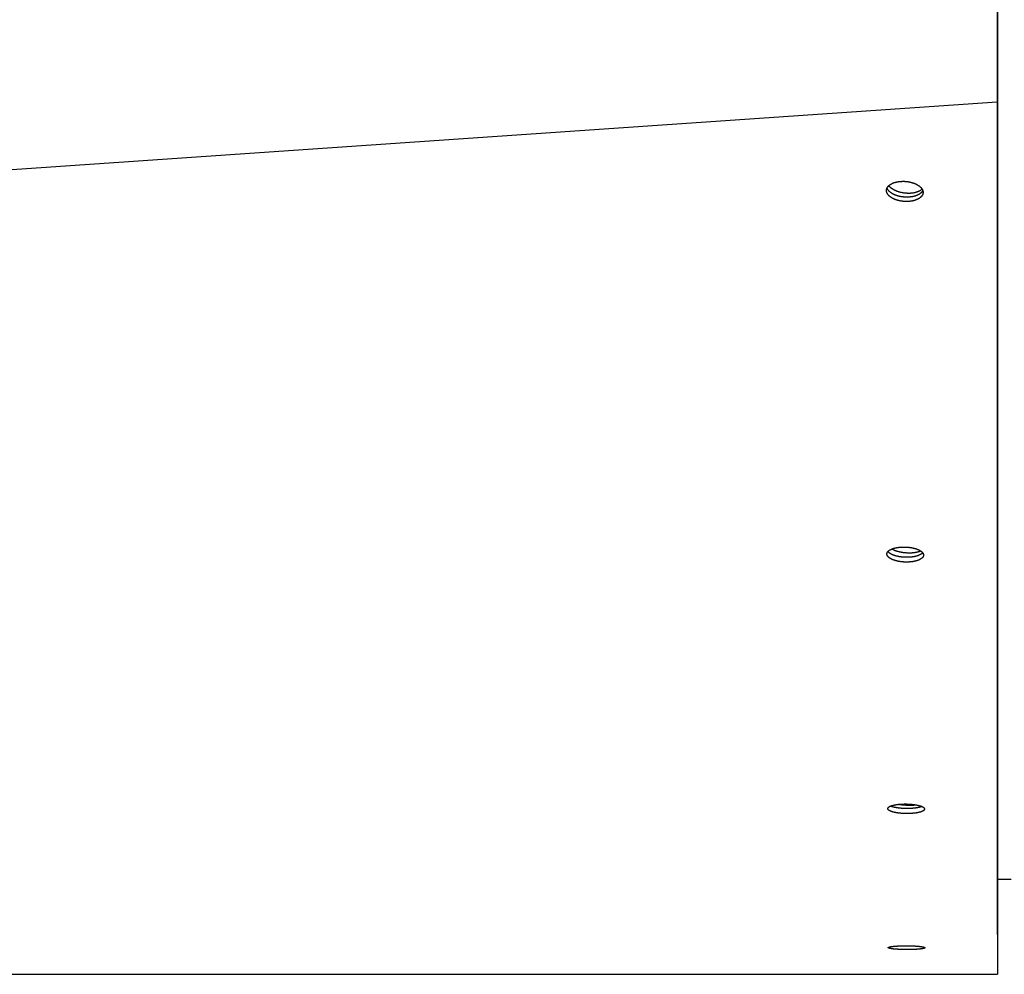
# Model space of a CAD drawing. Extents: x 8356 to 13455, y -3291 to 1379.
# Drawn here: x 10531 to 10673, y -2072 to -1934 of the extents above; entities that cross this region are included whole.
import ezdxf

# ---------------------------------------------------------------- set-up
doc = ezdxf.new("R2010")
doc.units = 0
doc.header["$LTSCALE"] = 5
doc.linetypes.add('AUSGEZOGEN', pattern=[0])
doc.layers.add('VLB', color=7, linetype='AUSGEZOGEN')

msp = doc.modelspace()

# ---------------------------------------------------------------- linework, layer by layer
at = {"layer": 'VLB'}
for p, q in [((10672.45, -1772.77), (10672.45, -2067.98)), ((10672.4, -1932.33), (10672.4, -1945.49)), ((10672.45, -1952.68), (10672.45, -1934.84)), ((10672.4, -1945.49), (9669.4, -2014.32)), ((10672.45, -1944.88), (10672.4, -1945.49)), ((10661.71, -1958.48), (10661.7, -1958.72)), ((10672.45, -2006.25), (10672.45, -1964.12)), ((10661.78, -2010.86), (10661.77, -2011.08)), ((10672.45, -2044.26), (10672.45, -2014.79)), ((10661.91, -2047.57), (10661.91, -2047.72)), ((10672.45, -2065.78), (10672.45, -2049.69)), ((10672.45, -2057.77), (10674.45, -2057.77)), ((10661.97, -2067.65), (10661.97, -2067.71)), ((10672.45, -2068), (10672.45, -2067.98)), ((10672.45, -2067.98), (10672.45, -2070.77)), ((9669.45, -2071.52), (10672.45, -2071.52))]:
    msp.add_line(p, q, dxfattribs=at)
for points, knots in [([(10672.4, -1945.49), (10672.4, -1945.99), (10672.4, -1946.99), (10672.4, -1948.46), (10672.4, -1949.89), (10672.4, -1951.27), (10672.4, -1952.6), (10672.4, -1953.87), (10672.41, -1955.08), (10672.41, -1956.25), (10672.41, -1957.4), (10672.41, -1958.55), (10672.41, -1959.7), (10672.41, -1960.86), (10672.41, -1962.03), (10672.41, -1963.19), (10672.41, -1964.36), (10672.41, -1965.53), (10672.41, -1966.69), (10672.41, -1967.83), (10672.41, -1968.96), (10672.41, -1970.09), (10672.41, -1971.22), (10672.41, -1972.38), (10672.41, -1973.6), (10672.41, -1974.86), (10672.41, -1976.2), (10672.41, -1977.6), (10672.42, -1979.06), (10672.42, -1980.53), (10672.42, -1981.99), (10672.42, -1983.43), (10672.42, -1984.86), (10672.42, -1986.28), (10672.42, -1987.68), (10672.42, -1989.04), (10672.42, -1990.38), (10672.42, -1991.69), (10672.42, -1992.99), (10672.42, -1994.25), (10672.42, -1995.48), (10672.42, -1996.71), (10672.42, -1997.93), (10672.42, -1999.14), (10672.42, -2000.36), (10672.42, -2001.58), (10672.42, -2002.8), (10672.43, -2004.02), (10672.43, -2005.22), (10672.43, -2006.4), (10672.43, -2007.57), (10672.43, -2008.71), (10672.43, -2009.83), (10672.43, -2010.93), (10672.43, -2012.02), (10672.43, -2013.11), (10672.43, -2014.21), (10672.43, -2015.31), (10672.43, -2016.44), (10672.43, -2017.57), (10672.43, -2018.71), (10672.43, -2019.85), (10672.43, -2020.99), (10672.43, -2022.12), (10672.43, -2023.23), (10672.43, -2024.31), (10672.43, -2025.37), (10672.43, -2026.42), (10672.43, -2027.45), (10672.44, -2028.46), (10672.44, -2029.45), (10672.44, -2030.45), (10672.44, -2031.45), (10672.44, -2032.45), (10672.44, -2033.46), (10672.44, -2034.49), (10672.44, -2035.52), (10672.44, -2036.56), (10672.44, -2037.6), (10672.44, -2038.65), (10672.44, -2039.68), (10672.44, -2040.69), (10672.44, -2041.68), (10672.44, -2042.66), (10672.44, -2043.64), (10672.44, -2044.6), (10672.44, -2045.56), (10672.44, -2046.52), (10672.44, -2047.49), (10672.44, -2048.44), (10672.44, -2049.17), (10672.44, -2049.59), (10672.44, -2049.69)], [0, 0, 0, 0, 1.504074, 2.975562, 4.410188, 5.803681, 7.124537, 8.396462, 9.601992, 10.763258, 11.906311, 13.05143, 14.203982, 15.37106, 16.535933, 17.700049, 18.867264, 20.037397, 21.198464, 22.349882, 23.474922, 24.588697, 25.716895, 26.879369, 28.081322, 29.350425, 30.685392, 32.093888, 33.556147, 35.04381, 36.502803, 37.942036, 39.373657, 40.796062, 42.207577, 43.559183, 44.890356, 46.207391, 47.509278, 48.764557, 49.993624, 51.215993, 52.441143, 53.651908, 54.862921, 56.0838, 57.311471, 58.542842, 59.729127, 60.906791, 62.076983, 63.235566, 64.344286, 65.43347, 66.523802, 67.623349, 68.713695, 69.815596, 70.937632, 72.078577, 73.231026, 74.358184, 75.493033, 76.628244, 77.753905, 78.823769, 79.882207, 80.930983, 81.971485, 82.967349, 83.961125, 84.959101, 85.967494, 86.956261, 87.962384, 88.987168, 90.031793, 91.070105, 92.109935, 93.155841, 94.199241, 95.207112, 96.191642, 97.171616, 98.151995, 99.114695, 100.069581, 101.030223, 101.996425, 102.953382, 103.893835, 104.201133, 104.201133, 104.201133, 104.201133]), ([(10656.51, -1957.9), (10656.52, -1957.89), (10656.53, -1957.86), (10656.55, -1957.82), (10656.59, -1957.77), (10656.62, -1957.72), (10656.66, -1957.68), (10656.7, -1957.63), (10656.74, -1957.59), (10656.79, -1957.54), (10656.84, -1957.5), (10656.89, -1957.46), (10656.95, -1957.42), (10657.01, -1957.38), (10657.07, -1957.35), (10657.13, -1957.31), (10657.19, -1957.28), (10657.26, -1957.25), (10657.33, -1957.21), (10657.4, -1957.18), (10657.48, -1957.16), (10657.55, -1957.13), (10657.63, -1957.1), (10657.72, -1957.08), (10657.8, -1957.06), (10657.88, -1957.04), (10657.97, -1957.02), (10658.06, -1957), (10658.15, -1956.99), (10658.25, -1956.97), (10658.34, -1956.96), (10658.44, -1956.95), (10658.54, -1956.95), (10658.64, -1956.94), (10658.75, -1956.94), (10658.85, -1956.94), (10658.96, -1956.94), (10659.07, -1956.94), (10659.17, -1956.95), (10659.28, -1956.96), (10659.39, -1956.97), (10659.49, -1956.99), (10659.6, -1957), (10659.7, -1957.02), (10659.81, -1957.04), (10659.91, -1957.06), (10660.01, -1957.09), (10660.11, -1957.12), (10660.21, -1957.15), (10660.3, -1957.18), (10660.39, -1957.21), (10660.49, -1957.25), (10660.58, -1957.28), (10660.66, -1957.32), (10660.75, -1957.36), (10660.83, -1957.41), (10660.91, -1957.45), (10660.98, -1957.5), (10661.05, -1957.54), (10661.12, -1957.59), (10661.19, -1957.64), (10661.25, -1957.69), (10661.31, -1957.75), (10661.37, -1957.8), (10661.42, -1957.85), (10661.46, -1957.91), (10661.51, -1957.96), (10661.55, -1958.02), (10661.58, -1958.08), (10661.61, -1958.14), (10661.64, -1958.2), (10661.66, -1958.24), (10661.67, -1958.27), (10661.67, -1958.28)], [0, 0, 0, 0, 0.028162, 0.086231, 0.144408, 0.203122, 0.263504, 0.325223, 0.388406, 0.452475, 0.517502, 0.583747, 0.651252, 0.720072, 0.790295, 0.862008, 0.93524, 1.010084, 1.086733, 1.164784, 1.244382, 1.325626, 1.409115, 1.494143, 1.580416, 1.6676, 1.757015, 1.84885, 1.94252, 2.037091, 2.134114, 2.232766, 2.333648, 2.435407, 2.539356, 2.644728, 2.750998, 2.857702, 2.964861, 3.072138, 3.179287, 3.286182, 3.392742, 3.498837, 3.604328, 3.709096, 3.813028, 3.916012, 4.017939, 4.118703, 4.218205, 4.316352, 4.413064, 4.508264, 4.601815, 4.693691, 4.783853, 4.872206, 4.958666, 5.043221, 5.12587, 5.206561, 5.285257, 5.361976, 5.436779, 5.509669, 5.580681, 5.649876, 5.717388, 5.78328, 5.847633, 5.910563, 5.938616, 5.938616, 5.938616, 5.938616]), ([(10656.43, -1958.21), (10656.43, -1958.2), (10656.43, -1958.18), (10656.43, -1958.14), (10656.44, -1958.1), (10656.45, -1958.09)], [0, 0, 0, 0, 0.0070827, 0.0646444, 0.1206016, 0.1206016, 0.1206016, 0.1206016]), ([(10661.7, -1958.72), (10661.69, -1958.74), (10661.68, -1958.78), (10661.66, -1958.83), (10661.64, -1958.88), (10661.61, -1958.94), (10661.58, -1958.99), (10661.55, -1959.03), (10661.52, -1959.08), (10661.48, -1959.13), (10661.44, -1959.18), (10661.39, -1959.22), (10661.34, -1959.26), (10661.29, -1959.31), (10661.24, -1959.35), (10661.18, -1959.39), (10661.12, -1959.42), (10661.06, -1959.46), (10661, -1959.5), (10660.93, -1959.53), (10660.86, -1959.56), (10660.79, -1959.59), (10660.72, -1959.62), (10660.64, -1959.65), (10660.56, -1959.68), (10660.48, -1959.7), (10660.4, -1959.73), (10660.31, -1959.75), (10660.23, -1959.77), (10660.14, -1959.79), (10660.04, -1959.8), (10659.95, -1959.82), (10659.85, -1959.83), (10659.75, -1959.84), (10659.65, -1959.85), (10659.55, -1959.85), (10659.45, -1959.86), (10659.34, -1959.86), (10659.24, -1959.86), (10659.13, -1959.86), (10659.02, -1959.85), (10658.91, -1959.84), (10658.8, -1959.83), (10658.7, -1959.82), (10658.59, -1959.8), (10658.48, -1959.79), (10658.38, -1959.77), (10658.27, -1959.74), (10658.17, -1959.72), (10658.07, -1959.69), (10657.97, -1959.67), (10657.87, -1959.63), (10657.78, -1959.6), (10657.68, -1959.57), (10657.59, -1959.53), (10657.51, -1959.49), (10657.42, -1959.45), (10657.34, -1959.41), (10657.26, -1959.36), (10657.18, -1959.32), (10657.1, -1959.27), (10657.03, -1959.22), (10656.97, -1959.17), (10656.9, -1959.12), (10656.84, -1959.07), (10656.79, -1959.02), (10656.73, -1958.96), (10656.68, -1958.91), (10656.64, -1958.85), (10656.6, -1958.79), (10656.56, -1958.73), (10656.53, -1958.68), (10656.5, -1958.62), (10656.48, -1958.56), (10656.46, -1958.5), (10656.44, -1958.44), (10656.43, -1958.38), (10656.43, -1958.32), (10656.42, -1958.26), (10656.43, -1958.22), (10656.43, -1958.21)], [0, 0, 0, 0, 0.058419, 0.116156, 0.173735, 0.231577, 0.290142, 0.348865, 0.408193, 0.469313, 0.53178, 0.59565, 0.660457, 0.72634, 0.793457, 0.861957, 0.931833, 1.003195, 1.076117, 1.150571, 1.226773, 1.304849, 1.38426, 1.465249, 1.548171, 1.633412, 1.719905, 1.807916, 1.897829, 1.989296, 2.082852, 2.178009, 2.275285, 2.37412, 2.475048, 2.577255, 2.681215, 2.7871, 2.894206, 3.001948, 3.110194, 3.218727, 3.32722, 3.4355, 3.543458, 3.651011, 3.757987, 3.864263, 3.969719, 4.074236, 4.177701, 4.280002, 4.381034, 4.480699, 4.578911, 4.675589, 4.77062, 4.863916, 4.955481, 5.045206, 5.133012, 5.218856, 5.302764, 5.384673, 5.464554, 5.542402, 5.618297, 5.692238, 5.764266, 5.834429, 5.902866, 5.969659, 6.034894, 6.098688, 6.161393, 6.223399, 6.284594, 6.344759, 6.404216, 6.455888, 6.455888, 6.455888, 6.455888]), ([(10656.45, -1958.09), (10656.45, -1958.07), (10656.46, -1958.03), (10656.48, -1957.98), (10656.5, -1957.93), (10656.51, -1957.91), (10656.51, -1957.9)], [0, 0, 0, 0, 0.0579469, 0.1152177, 0.1722942, 0.2014572, 0.2014572, 0.2014572, 0.2014572]), ([(10661.67, -1958.28), (10661.67, -1958.29), (10661.66, -1958.32), (10661.63, -1958.36), (10661.6, -1958.41), (10661.56, -1958.46), (10661.52, -1958.5), (10661.48, -1958.55), (10661.44, -1958.59), (10661.39, -1958.64), (10661.34, -1958.68), (10661.28, -1958.72), (10661.23, -1958.76), (10661.17, -1958.8), (10661.11, -1958.83), (10661.04, -1958.87), (10660.98, -1958.9), (10660.91, -1958.94), (10660.84, -1958.97), (10660.76, -1959), (10660.69, -1959.02), (10660.61, -1959.05), (10660.53, -1959.08), (10660.44, -1959.1), (10660.36, -1959.12), (10660.27, -1959.14), (10660.18, -1959.16), (10660.09, -1959.17), (10660, -1959.19), (10659.9, -1959.2), (10659.8, -1959.21), (10659.7, -1959.22), (10659.6, -1959.23), (10659.49, -1959.23), (10659.39, -1959.23), (10659.28, -1959.23), (10659.17, -1959.23), (10659.07, -1959.22), (10658.96, -1959.21), (10658.85, -1959.2), (10658.74, -1959.19), (10658.64, -1959.18), (10658.53, -1959.16), (10658.42, -1959.14), (10658.32, -1959.12), (10658.22, -1959.09), (10658.12, -1959.07), (10658.02, -1959.04), (10657.92, -1959.01), (10657.82, -1958.97), (10657.73, -1958.94), (10657.64, -1958.9), (10657.55, -1958.86), (10657.47, -1958.82), (10657.38, -1958.78), (10657.3, -1958.74), (10657.22, -1958.69), (10657.15, -1958.65), (10657.08, -1958.6), (10657.01, -1958.55), (10656.95, -1958.5), (10656.89, -1958.44), (10656.83, -1958.39), (10656.78, -1958.34), (10656.73, -1958.28), (10656.69, -1958.22), (10656.64, -1958.17), (10656.61, -1958.11), (10656.58, -1958.05), (10656.55, -1957.99), (10656.53, -1957.94), (10656.52, -1957.91), (10656.51, -1957.9)], [0, 0, 0, 0, 0.030055, 0.088583, 0.147274, 0.206573, 0.267667, 0.330111, 0.393961, 0.45875, 0.524618, 0.591723, 0.660212, 0.730079, 0.801435, 0.874352, 0.948802, 1.025001, 1.103075, 1.182485, 1.263475, 1.346398, 1.43164, 1.518134, 1.606148, 1.696064, 1.787532, 1.881091, 1.97625, 2.073527, 2.172364, 2.273292, 2.375499, 2.479458, 2.585341, 2.692444, 2.800183, 2.908423, 3.016949, 3.125433, 3.233703, 3.341648, 3.449188, 3.556148, 3.662406, 3.767842, 3.872337, 3.975778, 4.078053, 4.179056, 4.27869, 4.376868, 4.47351, 4.568504, 4.661758, 4.75328, 4.842959, 4.930718, 5.016511, 5.100365, 5.182219, 5.262042, 5.33983, 5.415663, 5.48954, 5.561502, 5.631597, 5.699966, 5.766689, 5.831854, 5.895576, 5.930842, 5.930842, 5.930842, 5.930842]), ([(10660.63, -1958.56), (10660.59, -1958.57), (10660.52, -1958.58), (10660.42, -1958.61), (10660.3, -1958.63), (10660.19, -1958.64), (10660.08, -1958.66), (10659.96, -1958.67), (10659.84, -1958.68), (10659.72, -1958.68), (10659.6, -1958.68), (10659.48, -1958.68), (10659.35, -1958.67), (10659.23, -1958.67), (10659.11, -1958.65), (10658.98, -1958.64), (10658.86, -1958.62), (10658.74, -1958.6), (10658.62, -1958.58), (10658.5, -1958.55), (10658.38, -1958.52), (10658.26, -1958.49), (10658.15, -1958.45), (10658.03, -1958.41), (10657.93, -1958.37), (10657.82, -1958.33), (10657.71, -1958.28), (10657.61, -1958.24), (10657.52, -1958.19), (10657.42, -1958.13), (10657.33, -1958.08), (10657.25, -1958.02), (10657.17, -1957.96), (10657.09, -1957.9), (10657.02, -1957.84), (10656.95, -1957.78), (10656.89, -1957.72), (10656.83, -1957.65), (10656.79, -1957.6), (10656.77, -1957.57), (10656.77, -1957.57)], [0, 0, 0, 0, 0.108404, 0.218979, 0.331595, 0.446113, 0.562383, 0.680248, 0.799542, 0.920093, 1.041725, 1.164255, 1.287499, 1.411266, 1.535366, 1.659606, 1.783794, 1.907738, 2.031244, 2.154124, 2.27619, 2.397258, 2.517149, 2.635689, 2.752708, 2.868047, 2.981552, 3.093077, 3.20249, 3.309667, 3.414497, 3.516883, 3.616744, 3.714014, 3.808647, 3.900617, 3.989918, 4.076571, 4.160621, 4.181734, 4.181734, 4.181734, 4.181734]), ([(10661.57, -1958.06), (10661.56, -1958.07), (10661.53, -1958.1), (10661.47, -1958.15), (10661.41, -1958.2), (10661.34, -1958.25), (10661.26, -1958.3), (10661.19, -1958.34), (10661.1, -1958.38), (10661.02, -1958.42), (10660.92, -1958.46), (10660.83, -1958.5), (10660.73, -1958.53), (10660.66, -1958.55), (10660.63, -1958.56)], [0, 0, 0, 0, 0.05042, 0.130818, 0.2137, 0.299155, 0.38724, 0.477988, 0.571404, 0.667472, 0.766154, 0.867394, 0.971117, 1.077233, 1.077233, 1.077233, 1.077233]), ([(10661.67, -1958.28), (10661.68, -1958.29), (10661.69, -1958.32), (10661.7, -1958.37), (10661.71, -1958.43), (10661.71, -1958.49), (10661.72, -1958.55), (10661.71, -1958.58), (10661.71, -1958.6)], [0, 0, 0, 0, 0.033862, 0.0951144, 0.1555607, 0.2149559, 0.273623, 0.322814, 0.322814, 0.322814, 0.322814]), ([(10661.71, -1958.6), (10661.71, -1958.6), (10661.71, -1958.62), (10661.71, -1958.66), (10661.7, -1958.7), (10661.7, -1958.72)], [0, 0, 0, 0, 0.0087851, 0.0655152, 0.1206255, 0.1206255, 0.1206255, 0.1206255]), ([(10656.64, -2010.44), (10656.64, -2010.43), (10656.66, -2010.42), (10656.69, -2010.39), (10656.73, -2010.35), (10656.77, -2010.31), (10656.81, -2010.28), (10656.86, -2010.24), (10656.91, -2010.21), (10656.97, -2010.18), (10657.03, -2010.15), (10657.09, -2010.12), (10657.15, -2010.09), (10657.22, -2010.06), (10657.28, -2010.04), (10657.35, -2010.01), (10657.43, -2009.99), (10657.5, -2009.96), (10657.58, -2009.94), (10657.66, -2009.92), (10657.74, -2009.9), (10657.83, -2009.88), (10657.92, -2009.87), (10658.01, -2009.85), (10658.1, -2009.84), (10658.19, -2009.82), (10658.28, -2009.81), (10658.38, -2009.8), (10658.48, -2009.79), (10658.58, -2009.79), (10658.68, -2009.78), (10658.78, -2009.78), (10658.89, -2009.78), (10658.99, -2009.78), (10659.1, -2009.78), (10659.21, -2009.78), (10659.31, -2009.79), (10659.42, -2009.8), (10659.53, -2009.8), (10659.63, -2009.81), (10659.74, -2009.83), (10659.84, -2009.84), (10659.95, -2009.86), (10660.05, -2009.87), (10660.15, -2009.89), (10660.25, -2009.91), (10660.34, -2009.94), (10660.44, -2009.96), (10660.53, -2009.99), (10660.62, -2010.01), (10660.71, -2010.04), (10660.79, -2010.07), (10660.88, -2010.1), (10660.96, -2010.13), (10661.03, -2010.17), (10661.11, -2010.2), (10661.18, -2010.24), (10661.24, -2010.27), (10661.31, -2010.31), (10661.37, -2010.35), (10661.42, -2010.39), (10661.48, -2010.43), (10661.52, -2010.47), (10661.57, -2010.51), (10661.61, -2010.55), (10661.64, -2010.59), (10661.66, -2010.61), (10661.66, -2010.62)], [0, 0, 0, 0, 0.017994, 0.069362, 0.123001, 0.178711, 0.236612, 0.296247, 0.357634, 0.420955, 0.486198, 0.553366, 0.622484, 0.693626, 0.766777, 0.841944, 0.919227, 0.998329, 1.079298, 1.162093, 1.247176, 1.334068, 1.422631, 1.512669, 1.604745, 1.698181, 1.79378, 1.890585, 1.989538, 2.089506, 2.191567, 2.29427, 2.398966, 2.505003, 2.611884, 2.719041, 2.826446, 2.933711, 3.040637, 3.14715, 3.253063, 3.358206, 3.46243, 3.565591, 3.66756, 3.768216, 3.867442, 3.96506, 4.060999, 4.155155, 4.24742, 4.337677, 4.425839, 4.511806, 4.595476, 4.676754, 4.755612, 4.832011, 4.905878, 4.977157, 5.045851, 5.111996, 5.175583, 5.23664, 5.295222, 5.351457, 5.37996, 5.37996, 5.37996, 5.37996]), ([(10656.49, -2010.77), (10656.49, -2010.77), (10656.49, -2010.74), (10656.5, -2010.71), (10656.5, -2010.68), (10656.51, -2010.67)], [0, 0, 0, 0, 0.0245643, 0.0679491, 0.1108805, 0.1108805, 0.1108805, 0.1108805]), ([(10661.77, -2011.08), (10661.77, -2011.09), (10661.76, -2011.12), (10661.74, -2011.16), (10661.72, -2011.2), (10661.69, -2011.24), (10661.66, -2011.28), (10661.63, -2011.32), (10661.59, -2011.35), (10661.55, -2011.39), (10661.51, -2011.43), (10661.46, -2011.46), (10661.42, -2011.49), (10661.36, -2011.53), (10661.31, -2011.56), (10661.25, -2011.59), (10661.19, -2011.62), (10661.13, -2011.65), (10661.06, -2011.67), (10660.99, -2011.7), (10660.92, -2011.73), (10660.85, -2011.75), (10660.77, -2011.77), (10660.7, -2011.79), (10660.61, -2011.81), (10660.53, -2011.83), (10660.45, -2011.85), (10660.36, -2011.87), (10660.27, -2011.88), (10660.18, -2011.9), (10660.09, -2011.91), (10659.99, -2011.92), (10659.9, -2011.93), (10659.8, -2011.94), (10659.7, -2011.95), (10659.6, -2011.95), (10659.49, -2011.95), (10659.39, -2011.96), (10659.28, -2011.96), (10659.18, -2011.95), (10659.07, -2011.95), (10658.96, -2011.95), (10658.85, -2011.94), (10658.75, -2011.93), (10658.64, -2011.92), (10658.54, -2011.91), (10658.43, -2011.89), (10658.33, -2011.88), (10658.23, -2011.86), (10658.13, -2011.84), (10658.03, -2011.82), (10657.93, -2011.8), (10657.84, -2011.78), (10657.75, -2011.75), (10657.66, -2011.72), (10657.57, -2011.7), (10657.48, -2011.67), (10657.4, -2011.64), (10657.32, -2011.6), (10657.25, -2011.57), (10657.17, -2011.54), (10657.1, -2011.5), (10657.03, -2011.47), (10656.97, -2011.43), (10656.91, -2011.39), (10656.85, -2011.35), (10656.8, -2011.31), (10656.75, -2011.27), (10656.71, -2011.23), (10656.67, -2011.19), (10656.63, -2011.15), (10656.6, -2011.1), (10656.57, -2011.06), (10656.55, -2011.02), (10656.53, -2010.97), (10656.51, -2010.93), (10656.5, -2010.88), (10656.49, -2010.84), (10656.49, -2010.8), (10656.49, -2010.78), (10656.49, -2010.77)], [0, 0, 0, 0, 0.044809, 0.08996, 0.135861, 0.182876, 0.231422, 0.281139, 0.332339, 0.385801, 0.441335, 0.499049, 0.558531, 0.619803, 0.683033, 0.748217, 0.815366, 0.884504, 0.955668, 1.028856, 1.104074, 1.181432, 1.260623, 1.341692, 1.424587, 1.509772, 1.596782, 1.685465, 1.775607, 1.867792, 1.961307, 2.056987, 2.153831, 2.252817, 2.352761, 2.454807, 2.557483, 2.662097, 2.768027, 2.874825, 2.981928, 3.089285, 3.196498, 3.303362, 3.409803, 3.515629, 3.62067, 3.724782, 3.82782, 3.929656, 4.030169, 4.129242, 4.226693, 4.322457, 4.416426, 4.508496, 4.598551, 4.686502, 4.772251, 4.855698, 4.936749, 5.015379, 5.091548, 5.165185, 5.236238, 5.304711, 5.370644, 5.434027, 5.494889, 5.553289, 5.609357, 5.663189, 5.714925, 5.764731, 5.812913, 5.859771, 5.905487, 5.950283, 5.994411, 6.013665, 6.013665, 6.013665, 6.013665]), ([(10656.51, -2010.67), (10656.51, -2010.65), (10656.52, -2010.62), (10656.54, -2010.58), (10656.56, -2010.54), (10656.59, -2010.5), (10656.61, -2010.47), (10656.63, -2010.44), (10656.64, -2010.44)], [0, 0, 0, 0, 0.0450323, 0.090405, 0.1365226, 0.1837509, 0.2325106, 0.2644315, 0.2644315, 0.2644315, 0.2644315]), ([(10661.66, -2010.62), (10661.66, -2010.62), (10661.65, -2010.64), (10661.62, -2010.67), (10661.58, -2010.71), (10661.54, -2010.74), (10661.49, -2010.78), (10661.44, -2010.81), (10661.39, -2010.84), (10661.33, -2010.87), (10661.28, -2010.9), (10661.22, -2010.93), (10661.15, -2010.96), (10661.09, -2010.99), (10661.02, -2011.02), (10660.95, -2011.04), (10660.87, -2011.07), (10660.8, -2011.09), (10660.72, -2011.11), (10660.64, -2011.13), (10660.56, -2011.15), (10660.47, -2011.17), (10660.38, -2011.18), (10660.3, -2011.2), (10660.2, -2011.21), (10660.11, -2011.23), (10660.02, -2011.24), (10659.92, -2011.25), (10659.82, -2011.25), (10659.72, -2011.26), (10659.62, -2011.27), (10659.52, -2011.27), (10659.41, -2011.27), (10659.31, -2011.27), (10659.2, -2011.27), (10659.09, -2011.27), (10658.99, -2011.26), (10658.88, -2011.25), (10658.77, -2011.24), (10658.67, -2011.23), (10658.56, -2011.22), (10658.46, -2011.21), (10658.35, -2011.19), (10658.25, -2011.18), (10658.15, -2011.16), (10658.05, -2011.14), (10657.96, -2011.11), (10657.86, -2011.09), (10657.77, -2011.07), (10657.68, -2011.04), (10657.59, -2011.01), (10657.51, -2010.98), (10657.43, -2010.95), (10657.35, -2010.92), (10657.27, -2010.89), (10657.2, -2010.85), (10657.13, -2010.82), (10657.06, -2010.78), (10657, -2010.74), (10656.94, -2010.71), (10656.88, -2010.67), (10656.83, -2010.63), (10656.78, -2010.59), (10656.73, -2010.55), (10656.69, -2010.5), (10656.66, -2010.47), (10656.64, -2010.44), (10656.64, -2010.44)], [0, 0, 0, 0, 0.016634, 0.067815, 0.121262, 0.176783, 0.234485, 0.293958, 0.355222, 0.418447, 0.483627, 0.550772, 0.619908, 0.691071, 0.764258, 0.839477, 0.916835, 0.996028, 1.077099, 1.159997, 1.245183, 1.332196, 1.420882, 1.511027, 1.603214, 1.696732, 1.792414, 1.889259, 1.988248, 2.088192, 2.190239, 2.292915, 2.397528, 2.503457, 2.610253, 2.717352, 2.824706, 2.931913, 3.038772, 3.145206, 3.251022, 3.356055, 3.460155, 3.563181, 3.665004, 3.765502, 3.864559, 3.961992, 4.057736, 4.151685, 4.243732, 4.333763, 4.421689, 4.50741, 4.590828, 4.671848, 4.750445, 4.82658, 4.900181, 4.971196, 5.039629, 5.10552, 5.168859, 5.229677, 5.28803, 5.344049, 5.373469, 5.373469, 5.373469, 5.373469]), ([(10660.3, -2010.63), (10660.27, -2010.63), (10660.19, -2010.64), (10660.07, -2010.65), (10659.95, -2010.65), (10659.83, -2010.66), (10659.71, -2010.66), (10659.59, -2010.66), (10659.47, -2010.65), (10659.34, -2010.64), (10659.22, -2010.64), (10659.1, -2010.62), (10658.97, -2010.61), (10658.85, -2010.6), (10658.73, -2010.58), (10658.61, -2010.56), (10658.49, -2010.53), (10658.37, -2010.51), (10658.25, -2010.48), (10658.14, -2010.45), (10658.03, -2010.42), (10657.92, -2010.39), (10657.81, -2010.36), (10657.71, -2010.32), (10657.61, -2010.28), (10657.52, -2010.24), (10657.42, -2010.2), (10657.34, -2010.16), (10657.26, -2010.12), (10657.21, -2010.09), (10657.18, -2010.08)], [0, 0, 0, 0, 0.114688, 0.231291, 0.349606, 0.469425, 0.590536, 0.71272, 0.835755, 0.959418, 1.083483, 1.20772, 1.331904, 1.455804, 1.579195, 1.70185, 1.823547, 1.944066, 2.063191, 2.180712, 2.296422, 2.410123, 2.521624, 2.630742, 2.737303, 2.841144, 2.942113, 3.040073, 3.1349, 3.211552, 3.211552, 3.211552, 3.211552]), ([(10661.38, -2010.36), (10661.37, -2010.36), (10661.34, -2010.38), (10661.28, -2010.4), (10661.2, -2010.44), (10661.11, -2010.47), (10661.02, -2010.49), (10660.93, -2010.52), (10660.83, -2010.54), (10660.73, -2010.56), (10660.63, -2010.58), (10660.52, -2010.6), (10660.41, -2010.62), (10660.34, -2010.62), (10660.3, -2010.63)], [0, 0, 0, 0, 0.025465, 0.108531, 0.195023, 0.284883, 0.378034, 0.474376, 0.573793, 0.676156, 0.78132, 0.889127, 0.999408, 1.111987, 1.111987, 1.111987, 1.111987]), ([(10661.66, -2010.62), (10661.67, -2010.63), (10661.68, -2010.65), (10661.71, -2010.68), (10661.73, -2010.73), (10661.75, -2010.77), (10661.77, -2010.82), (10661.78, -2010.86), (10661.79, -2010.9), (10661.79, -2010.94), (10661.79, -2010.96), (10661.79, -2010.97)], [0, 0, 0, 0, 0.0254846, 0.0773399, 0.1272338, 0.1754847, 0.2224054, 0.2681624, 0.3129562, 0.3570582, 0.376273, 0.376273, 0.376273, 0.376273]), ([(10661.79, -2010.97), (10661.79, -2010.98), (10661.79, -2011), (10661.78, -2011.04), (10661.77, -2011.06), (10661.77, -2011.08)], [0, 0, 0, 0, 0.0245252, 0.0677999, 0.1105841, 0.1105841, 0.1105841, 0.1105841]), ([(10657.02, -2047.22), (10657.03, -2047.21), (10657.07, -2047.2), (10657.12, -2047.18), (10657.18, -2047.16), (10657.24, -2047.14), (10657.31, -2047.12), (10657.38, -2047.1), (10657.45, -2047.08), (10657.52, -2047.07), (10657.6, -2047.05), (10657.68, -2047.03), (10657.76, -2047.02), (10657.84, -2047.01), (10657.93, -2046.99), (10658.02, -2046.98), (10658.11, -2046.97), (10658.2, -2046.96), (10658.3, -2046.95), (10658.4, -2046.94), (10658.5, -2046.93), (10658.6, -2046.93), (10658.7, -2046.92), (10658.8, -2046.92), (10658.91, -2046.92), (10659.01, -2046.91), (10659.12, -2046.91), (10659.23, -2046.91), (10659.33, -2046.91), (10659.44, -2046.92), (10659.55, -2046.92), (10659.65, -2046.93), (10659.76, -2046.93), (10659.87, -2046.94), (10659.97, -2046.95), (10660.07, -2046.96), (10660.17, -2046.97), (10660.27, -2046.98), (10660.37, -2046.99), (10660.47, -2047), (10660.57, -2047.02), (10660.66, -2047.03), (10660.75, -2047.05), (10660.84, -2047.07), (10660.92, -2047.09), (10661, -2047.11), (10661.08, -2047.13), (10661.16, -2047.15), (10661.23, -2047.17), (10661.31, -2047.19), (10661.37, -2047.21), (10661.44, -2047.24), (10661.49, -2047.26), (10661.52, -2047.27), (10661.54, -2047.28)], [0, 0, 0, 0, 0.041294, 0.102417, 0.166146, 0.232444, 0.30126, 0.372603, 0.446427, 0.522659, 0.601314, 0.682194, 0.765185, 0.850075, 0.937346, 1.026979, 1.118919, 1.212957, 1.309401, 1.40718, 1.50697, 1.607468, 1.709745, 1.813754, 1.919351, 2.024755, 2.131168, 2.238249, 2.345528, 2.452737, 2.559805, 2.666524, 2.772684, 2.878113, 2.982655, 3.086145, 3.188388, 3.289288, 3.388694, 3.486449, 3.582397, 3.676393, 3.768302, 3.858014, 3.945405, 4.030362, 4.112749, 4.192452, 4.269347, 4.343392, 4.414498, 4.482564, 4.547497, 4.588407, 4.588407, 4.588407, 4.588407]), ([(10659.99, -2047.12), (10659.95, -2047.12), (10659.87, -2047.12), (10659.75, -2047.12), (10659.63, -2047.12), (10659.51, -2047.12), (10659.38, -2047.11), (10659.26, -2047.11), (10659.13, -2047.1), (10659.01, -2047.09), (10658.89, -2047.08), (10658.77, -2047.07), (10658.65, -2047.05), (10658.53, -2047.04), (10658.41, -2047.02), (10658.29, -2047), (10658.19, -2046.99), (10658.13, -2046.98), (10658.1, -2046.97)], [0, 0, 0, 0, 0.120577, 0.242385, 0.365176, 0.488699, 0.612701, 0.736928, 0.861125, 0.985037, 1.108411, 1.230993, 1.352534, 1.472785, 1.591503, 1.708447, 1.823382, 1.900944, 1.900944, 1.900944, 1.900944]), ([(10656.62, -2047.57), (10656.62, -2047.57), (10656.63, -2047.55), (10656.63, -2047.53), (10656.64, -2047.51), (10656.64, -2047.5)], [0, 0, 0, 0, 0.02040505, 0.04864515, 0.07752554, 0.07752554, 0.07752554, 0.07752554]), ([(10661.91, -2047.72), (10661.9, -2047.73), (10661.89, -2047.75), (10661.88, -2047.78), (10661.85, -2047.8), (10661.83, -2047.83), (10661.8, -2047.85), (10661.76, -2047.88), (10661.73, -2047.9), (10661.69, -2047.93), (10661.64, -2047.95), (10661.59, -2047.97), (10661.54, -2047.99), (10661.49, -2048.02), (10661.43, -2048.04), (10661.37, -2048.06), (10661.31, -2048.08), (10661.24, -2048.1), (10661.17, -2048.11), (10661.1, -2048.13), (10661.03, -2048.15), (10660.95, -2048.16), (10660.87, -2048.18), (10660.79, -2048.19), (10660.7, -2048.21), (10660.62, -2048.22), (10660.53, -2048.23), (10660.44, -2048.24), (10660.34, -2048.25), (10660.25, -2048.26), (10660.15, -2048.27), (10660.05, -2048.28), (10659.95, -2048.28), (10659.85, -2048.29), (10659.74, -2048.29), (10659.64, -2048.29), (10659.53, -2048.3), (10659.43, -2048.3), (10659.32, -2048.3), (10659.21, -2048.3), (10659.11, -2048.29), (10659, -2048.29), (10658.89, -2048.28), (10658.79, -2048.28), (10658.68, -2048.27), (10658.58, -2048.26), (10658.47, -2048.26), (10658.37, -2048.24), (10658.27, -2048.23), (10658.17, -2048.22), (10658.08, -2048.21), (10657.98, -2048.19), (10657.89, -2048.18), (10657.8, -2048.16), (10657.71, -2048.15), (10657.63, -2048.13), (10657.54, -2048.11), (10657.46, -2048.09), (10657.39, -2048.07), (10657.31, -2048.05), (10657.24, -2048.03), (10657.18, -2048), (10657.11, -2047.98), (10657.05, -2047.96), (10657, -2047.93), (10656.94, -2047.91), (10656.89, -2047.88), (10656.85, -2047.86), (10656.81, -2047.83), (10656.77, -2047.8), (10656.74, -2047.78), (10656.71, -2047.75), (10656.68, -2047.72), (10656.66, -2047.69), (10656.65, -2047.67), (10656.63, -2047.64), (10656.63, -2047.61), (10656.62, -2047.59), (10656.62, -2047.58), (10656.62, -2047.57)], [0, 0, 0, 0, 0.03075, 0.063092, 0.097395, 0.133967, 0.173102, 0.214656, 0.258795, 0.305946, 0.356014, 0.409066, 0.464796, 0.523157, 0.584226, 0.647935, 0.714253, 0.78313, 0.85454, 0.928444, 1.004768, 1.08354, 1.164556, 1.247694, 1.332737, 1.42016, 1.509948, 1.602021, 1.696193, 1.792723, 1.890611, 1.99044, 2.091045, 2.193338, 2.297305, 2.402802, 2.508257, 2.614618, 2.721614, 2.828819, 2.935973, 3.042982, 3.149633, 3.255714, 3.361051, 3.46549, 3.568867, 3.670991, 3.771764, 3.871037, 3.968651, 4.064453, 4.158296, 4.250047, 4.339595, 4.426815, 4.511591, 4.593788, 4.673297, 4.749996, 4.823844, 4.894748, 4.962613, 5.027345, 5.088926, 5.147339, 5.202537, 5.254505, 5.303261, 5.348887, 5.391452, 5.431081, 5.467937, 5.502288, 5.534457, 5.564807, 5.593809, 5.621996, 5.629619, 5.629619, 5.629619, 5.629619]), ([(10656.64, -2047.5), (10656.65, -2047.49), (10656.66, -2047.47), (10656.67, -2047.44), (10656.7, -2047.42), (10656.72, -2047.39), (10656.75, -2047.37), (10656.79, -2047.34), (10656.82, -2047.32), (10656.86, -2047.29), (10656.91, -2047.27), (10656.96, -2047.24), (10656.99, -2047.23), (10657.02, -2047.22), (10657.02, -2047.22)], [0, 0, 0, 0, 0.0309337, 0.0634619, 0.0979481, 0.1346976, 0.1740109, 0.2157202, 0.2599907, 0.3072787, 0.3574816, 0.4106785, 0.4665226, 0.4836655, 0.4836655, 0.4836655, 0.4836655]), ([(10661.54, -2047.28), (10661.52, -2047.28), (10661.49, -2047.29), (10661.44, -2047.31), (10661.38, -2047.33), (10661.32, -2047.35), (10661.25, -2047.37), (10661.18, -2047.39), (10661.11, -2047.41), (10661.04, -2047.42), (10660.96, -2047.44), (10660.88, -2047.45), (10660.8, -2047.47), (10660.71, -2047.48), (10660.63, -2047.49), (10660.54, -2047.51), (10660.45, -2047.52), (10660.35, -2047.53), (10660.26, -2047.54), (10660.16, -2047.54), (10660.06, -2047.55), (10659.96, -2047.56), (10659.86, -2047.56), (10659.75, -2047.57), (10659.65, -2047.57), (10659.54, -2047.57), (10659.44, -2047.57), (10659.33, -2047.57), (10659.22, -2047.57), (10659.11, -2047.57), (10659.01, -2047.57), (10658.9, -2047.56), (10658.8, -2047.55), (10658.69, -2047.55), (10658.59, -2047.54), (10658.48, -2047.53), (10658.38, -2047.52), (10658.28, -2047.51), (10658.18, -2047.5), (10658.09, -2047.48), (10657.99, -2047.47), (10657.9, -2047.45), (10657.81, -2047.44), (10657.72, -2047.42), (10657.64, -2047.4), (10657.55, -2047.39), (10657.47, -2047.37), (10657.4, -2047.35), (10657.32, -2047.32), (10657.25, -2047.3), (10657.19, -2047.28), (10657.12, -2047.26), (10657.07, -2047.24), (10657.03, -2047.22), (10657.02, -2047.22)], [0, 0, 0, 0, 0.038972, 0.100041, 0.163751, 0.23007, 0.298949, 0.370361, 0.444267, 0.520594, 0.599369, 0.680388, 0.763529, 0.848575, 0.936, 1.025792, 1.117867, 1.212041, 1.308574, 1.406465, 1.506295, 1.606902, 1.709196, 1.813164, 1.918662, 2.024118, 2.130478, 2.237473, 2.344677, 2.45183, 2.558836, 2.665484, 2.771562, 2.876895, 2.98133, 3.084701, 3.186819, 3.287586, 3.386851, 3.484458, 3.58025, 3.674084, 3.765825, 3.855362, 3.94257, 4.027333, 4.109517, 4.189012, 4.265696, 4.339527, 4.410414, 4.478261, 4.542974, 4.585462, 4.585462, 4.585462, 4.585462]), ([(10660.81, -2047.06), (10660.8, -2047.06), (10660.76, -2047.07), (10660.68, -2047.08), (10660.57, -2047.09), (10660.46, -2047.1), (10660.35, -2047.11), (10660.23, -2047.11), (10660.11, -2047.12), (10660.03, -2047.12), (10659.99, -2047.12)], [0, 0, 0, 0, 0.0257698, 0.1311384, 0.2393448, 0.3501788, 0.4634226, 0.5788513, 0.6962339, 0.8153341, 0.8153341, 0.8153341, 0.8153341]), ([(10661.54, -2047.28), (10661.54, -2047.28), (10661.57, -2047.29), (10661.61, -2047.31), (10661.66, -2047.34), (10661.7, -2047.36), (10661.74, -2047.39), (10661.78, -2047.42), (10661.81, -2047.44), (10661.84, -2047.47), (10661.87, -2047.5), (10661.89, -2047.53), (10661.9, -2047.55), (10661.91, -2047.58), (10661.92, -2047.61), (10661.92, -2047.63), (10661.92, -2047.64), (10661.92, -2047.65)], [0, 0, 0, 0, 0.0208702, 0.0794774, 0.1348659, 0.1870207, 0.2359577, 0.2817562, 0.3244805, 0.36425, 0.4012251, 0.4356742, 0.4679207, 0.4983211, 0.5273379, 0.555504, 0.5631547, 0.5631547, 0.5631547, 0.5631547]), ([(10661.92, -2047.65), (10661.92, -2047.65), (10661.92, -2047.67), (10661.92, -2047.69), (10661.91, -2047.71), (10661.91, -2047.72)], [0, 0, 0, 0, 0.02030929, 0.0484547, 0.07721479, 0.07721479, 0.07721479, 0.07721479]), ([(10672.44, -2049.69), (10672.44, -2049.9), (10672.44, -2050.43), (10672.44, -2051.24), (10672.44, -2052.1), (10672.45, -2052.9), (10672.45, -2053.67), (10672.45, -2054.42), (10672.45, -2055.17), (10672.45, -2055.9), (10672.45, -2056.62), (10672.45, -2057.15), (10672.45, -2057.45), (10672.45, -2057.5)], [0, 0, 0, 0, 0.631701, 1.56468, 2.436923, 3.212023, 3.977166, 4.732009, 5.476204, 6.209393, 6.931217, 7.641306, 7.808219, 7.808219, 7.808219, 7.808219]), ([(10672.45, -2057.77), (10672.45, -2057.86), (10672.45, -2058.17), (10672.45, -2058.64), (10672.45, -2059.01), (10672.45, -2059.16)], [0, 0, 0, 0, 0.26057, 0.94625, 1.386239, 1.386239, 1.386239, 1.386239]), ([(10672.45, -2060.05), (10672.45, -2060.27), (10672.45, -2060.6), (10672.45, -2060.93), (10672.45, -2061.04)], [0, 0, 0, 0, 0.6457954, 0.9890884, 0.9890884, 0.9890884, 0.9890884]), ([(10672.45, -2061.04), (10672.45, -2061.14), (10672.45, -2061.33), (10672.45, -2061.52), (10672.45, -2061.61)], [0, 0, 0, 0, 0.2882742, 0.5749294, 0.5749294, 0.5749294, 0.5749294]), ([(10672.45, -2061.61), (10672.45, -2061.72), (10672.45, -2062.04), (10672.45, -2062.54), (10672.45, -2063.13), (10672.45, -2063.7), (10672.45, -2064.25), (10672.45, -2064.79), (10672.45, -2065.3), (10672.45, -2065.63), (10672.45, -2065.78)], [0, 0, 0, 0, 0.330222, 0.931952, 1.518079, 2.088151, 2.641721, 3.178344, 3.69758, 4.167567, 4.167567, 4.167567, 4.167567]), ([(10672.45, -2065.78), (10672.45, -2065.79), (10672.45, -2065.96), (10672.45, -2066.29), (10672.45, -2066.75), (10672.45, -2067.2), (10672.45, -2067.61), (10672.45, -2067.86), (10672.45, -2067.98)], [0, 0, 0, 0, 0.031426, 0.514583, 0.979057, 1.424422, 1.850278, 2.195097, 2.195097, 2.195097, 2.195097]), ([(10656.69, -2067.67), (10656.69, -2067.67), (10656.69, -2067.66), (10656.7, -2067.65), (10656.7, -2067.64), (10656.71, -2067.64)], [0, 0, 0, 0, 0.00867629, 0.02124313, 0.0361156, 0.0361156, 0.0361156, 0.0361156]), ([(10661.97, -2067.71), (10661.97, -2067.72), (10661.96, -2067.73), (10661.94, -2067.74), (10661.92, -2067.75), (10661.89, -2067.76), (10661.86, -2067.77), (10661.82, -2067.78), (10661.79, -2067.79), (10661.74, -2067.8), (10661.7, -2067.81), (10661.65, -2067.82), (10661.59, -2067.83), (10661.54, -2067.84), (10661.48, -2067.84), (10661.41, -2067.85), (10661.35, -2067.86), (10661.28, -2067.87), (10661.2, -2067.88), (10661.13, -2067.88), (10661.05, -2067.89), (10660.97, -2067.9), (10660.88, -2067.9), (10660.8, -2067.91), (10660.71, -2067.92), (10660.62, -2067.92), (10660.52, -2067.93), (10660.43, -2067.93), (10660.33, -2067.93), (10660.23, -2067.94), (10660.13, -2067.94), (10660.03, -2067.94), (10659.92, -2067.95), (10659.82, -2067.95), (10659.71, -2067.95), (10659.61, -2067.95), (10659.5, -2067.95), (10659.39, -2067.95), (10659.29, -2067.95), (10659.18, -2067.95), (10659.07, -2067.95), (10658.97, -2067.95), (10658.86, -2067.95), (10658.76, -2067.94), (10658.65, -2067.94), (10658.55, -2067.94), (10658.45, -2067.93), (10658.35, -2067.93), (10658.25, -2067.93), (10658.15, -2067.92), (10658.05, -2067.91), (10657.96, -2067.91), (10657.87, -2067.9), (10657.78, -2067.9), (10657.7, -2067.89), (10657.61, -2067.88), (10657.53, -2067.88), (10657.46, -2067.87), (10657.38, -2067.86), (10657.31, -2067.85), (10657.24, -2067.84), (10657.18, -2067.83), (10657.12, -2067.82), (10657.06, -2067.81), (10657.01, -2067.8), (10656.96, -2067.79), (10656.92, -2067.78), (10656.87, -2067.77), (10656.84, -2067.76), (10656.8, -2067.75), (10656.77, -2067.74), (10656.75, -2067.73), (10656.73, -2067.72), (10656.71, -2067.71), (10656.7, -2067.7), (10656.69, -2067.69), (10656.69, -2067.68), (10656.69, -2067.67), (10656.69, -2067.67)], [0, 0, 0, 0, 0.017973, 0.039331, 0.064264, 0.092878, 0.125259, 0.161313, 0.201043, 0.244538, 0.291717, 0.342555, 0.396865, 0.454556, 0.515584, 0.579869, 0.647329, 0.717855, 0.791338, 0.86768, 0.946778, 1.02859, 1.112997, 1.199891, 1.289156, 1.380763, 1.474363, 1.570003, 1.667394, 1.766569, 1.867216, 1.969346, 2.07266, 2.17715, 2.282533, 2.388759, 2.495535, 2.602743, 2.710204, 2.817606, 2.924763, 3.031513, 3.137665, 3.243039, 3.347465, 3.450761, 3.552752, 3.653298, 3.752235, 3.849394, 3.944613, 4.037739, 4.128621, 4.217115, 4.303077, 4.386361, 4.466836, 4.544392, 4.618909, 4.690286, 4.758394, 4.82312, 4.884346, 4.942014, 4.996056, 5.04637, 5.09288, 5.135531, 5.174316, 5.209203, 5.240194, 5.267316, 5.290657, 5.31038, 5.326772, 5.340378, 5.352153, 5.354917, 5.354917, 5.354917, 5.354917]), ([(10656.71, -2067.64), (10656.71, -2067.64), (10656.72, -2067.63), (10656.74, -2067.62), (10656.76, -2067.61), (10656.79, -2067.6), (10656.82, -2067.58), (10656.85, -2067.57), (10656.89, -2067.56), (10656.93, -2067.55), (10656.98, -2067.54), (10657.03, -2067.53), (10657.08, -2067.52), (10657.14, -2067.51), (10657.2, -2067.51), (10657.26, -2067.5), (10657.33, -2067.49), (10657.4, -2067.48), (10657.47, -2067.47), (10657.55, -2067.46), (10657.63, -2067.46), (10657.71, -2067.45), (10657.79, -2067.44), (10657.88, -2067.44), (10657.97, -2067.43), (10658.06, -2067.43), (10658.15, -2067.42), (10658.25, -2067.42), (10658.35, -2067.41), (10658.44, -2067.41), (10658.54, -2067.4), (10658.65, -2067.4), (10658.75, -2067.4), (10658.85, -2067.4), (10658.96, -2067.39), (10659.07, -2067.39), (10659.17, -2067.39), (10659.28, -2067.39), (10659.39, -2067.39), (10659.49, -2067.39), (10659.6, -2067.39), (10659.71, -2067.4), (10659.81, -2067.4), (10659.92, -2067.4), (10660.02, -2067.4), (10660.13, -2067.41), (10660.23, -2067.41), (10660.33, -2067.42), (10660.43, -2067.42), (10660.53, -2067.43), (10660.62, -2067.43), (10660.71, -2067.44), (10660.81, -2067.44), (10660.89, -2067.45), (10660.98, -2067.46), (10661.06, -2067.47), (10661.14, -2067.47), (10661.22, -2067.48), (10661.29, -2067.49), (10661.36, -2067.5), (10661.43, -2067.51), (10661.5, -2067.52), (10661.56, -2067.53), (10661.61, -2067.54), (10661.67, -2067.55), (10661.72, -2067.56), (10661.76, -2067.57), (10661.8, -2067.58), (10661.84, -2067.59), (10661.87, -2067.6), (10661.9, -2067.61), (10661.93, -2067.62), (10661.95, -2067.63), (10661.97, -2067.64), (10661.98, -2067.66), (10661.99, -2067.67), (10661.99, -2067.68), (10661.99, -2067.68), (10661.99, -2067.68)], [0, 0, 0, 0, 0.018078, 0.039543, 0.064579, 0.093289, 0.125765, 0.161895, 0.201682, 0.245241, 0.292484, 0.343402, 0.397765, 0.455475, 0.516506, 0.58076, 0.648152, 0.718569, 0.791935, 0.868155, 0.947123, 1.028777, 1.112999, 1.199696, 1.288748, 1.380143, 1.473526, 1.568973, 1.666164, 1.765176, 1.865655, 1.967669, 2.070864, 2.175298, 2.280632, 2.386872, 2.493636, 2.600873, 2.70841, 2.815885, 2.923111, 3.029941, 3.136186, 3.241664, 3.346202, 3.449615, 3.551724, 3.652392, 3.751455, 3.848744, 3.944096, 4.037358, 4.128379, 4.217014, 4.303118, 4.386545, 4.467164, 4.544866, 4.619531, 4.691059, 4.759323, 4.824203, 4.88558, 4.943395, 4.997581, 5.048037, 5.094687, 5.137476, 5.176395, 5.21141, 5.242522, 5.269753, 5.293195, 5.313008, 5.32947, 5.343119, 5.354902, 5.357684, 5.357684, 5.357684, 5.357684]), ([(10661.99, -2067.68), (10661.99, -2067.69), (10661.99, -2067.69), (10661.98, -2067.7), (10661.98, -2067.71), (10661.97, -2067.71)], [0, 0, 0, 0, 0.00862502, 0.02113195, 0.03593446, 0.03593446, 0.03593446, 0.03593446]), ([(10672.45, -2067.98), (10672.45, -2068), (10672.45, -2068.15), (10672.45, -2068.42), (10672.45, -2068.79), (10672.45, -2069.14), (10672.45, -2069.46), (10672.45, -2069.76), (10672.45, -2070.05), (10672.45, -2070.3), (10672.45, -2070.54), (10672.45, -2070.68), (10672.45, -2070.75)], [0, 0, 0, 0, 0.062194, 0.450206, 0.818331, 1.165741, 1.491671, 1.79542, 2.076347, 2.333879, 2.567508, 2.776792, 2.776792, 2.776792, 2.776792]), ([(10672.45, -2070.77), (10672.45, -2070.83), (10672.45, -2070.94), (10672.45, -2071.09), (10672.45, -2071.22), (10672.45, -2071.33), (10672.45, -2071.42), (10672.45, -2071.47), (10672.45, -2071.51), (10672.45, -2071.52), (10672.45, -2071.52), (10672.45, -2071.52)], [0, 0, 0, 0, 0.1667006, 0.326237, 0.4605074, 0.5693413, 0.652637, 0.7103618, 0.7425514, 0.7493011, 0.7497393, 0.7497393, 0.7497393, 0.7497393])]:
    msp.add_open_spline(points, degree=3, knots=knots, dxfattribs=at)
for points in [[(10672.45, -2057.5), (10672.45, -2057.59), (10672.45, -2057.68), (10672.45, -2057.77)], [(10672.45, -2059.16), (10672.45, -2059.23), (10672.45, -2059.31), (10672.45, -2059.38)], [(10672.45, -2059.38), (10672.45, -2059.39), (10672.45, -2059.39), (10672.45, -2059.39)], [(10672.45, -2059.39), (10672.45, -2059.61), (10672.45, -2059.83), (10672.45, -2060.05)], [(10672.45, -2060.05), (10672.45, -2060.05), (10672.45, -2060.05), (10672.45, -2060.05)], [(10672.45, -2070.75), (10672.45, -2070.76), (10672.45, -2070.77), (10672.45, -2070.77)]]:
    msp.add_open_spline(points, degree=3, dxfattribs=at)

doc.saveas('drawing.dxf')
